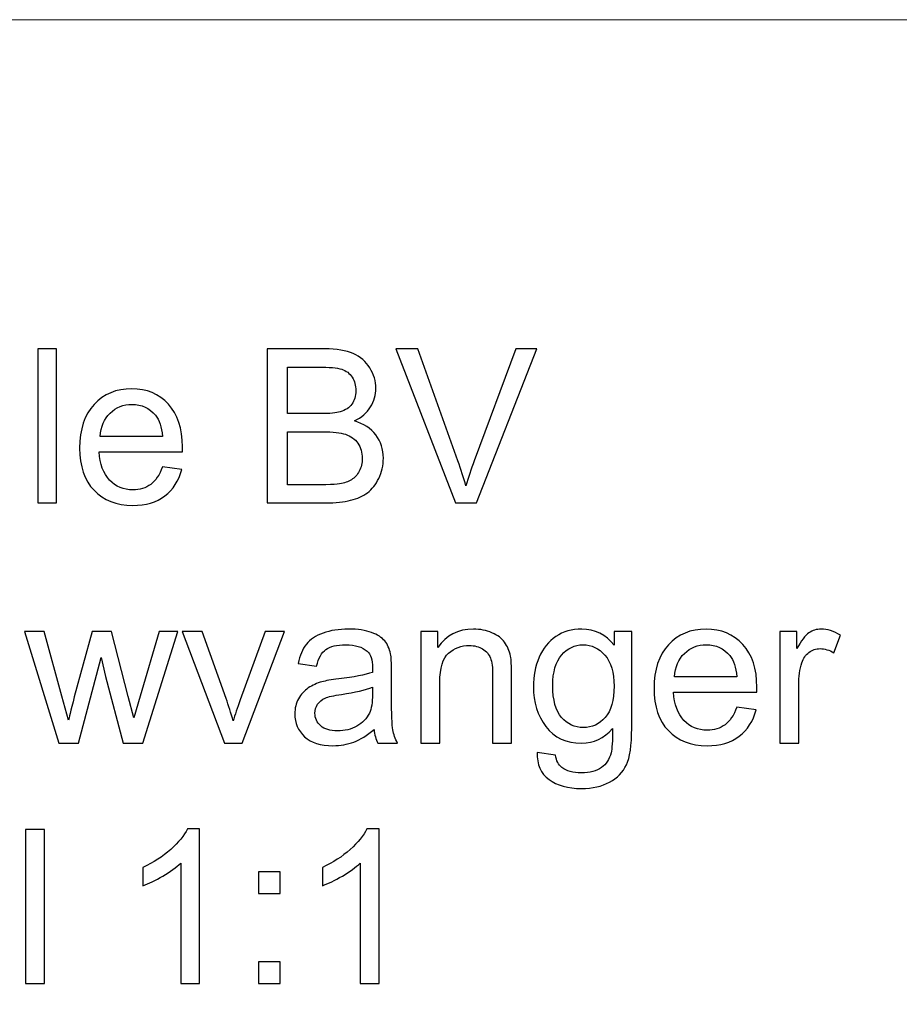
# Model space of a CAD drawing. Units: centimetres. Extents: x -29.6 to 30, y -13.6 to 12.3.
# Drawn here: x 16.1 to 19.6, y 7.6 to 11.5 of the extents above; entities that cross this region are included whole.
import ezdxf

# ---------------------------------------------------------------- set-up
doc = ezdxf.new("R2010")
doc.units = ezdxf.units.CM
doc.header["$MEASUREMENT"] = 0
doc.layers.add('Laag 1', color=7, linetype='Continuous')

msp = doc.modelspace()

# ---------------------------------------------------------------- linework, layer by layer
at = {"layer": 'Laag 1', "color": 250, "lineweight": 5}
msp.add_lwpolyline([(12.44109, 4.27071), (26.59919, 4.27071), (26.59919, 11.46581), (12.44109, 11.46581), (12.44109, 4.27071)], close=True, dxfattribs=at)
at = {"layer": 'Laag 1', "color": 250}
for points, knots in [([(16.19622, 9.56403), (16.19622, 9.56403), (16.19622, 10.1701), (16.19622, 10.1701), (16.19622, 10.1701), (16.19622, 10.1701), (16.27058, 10.1701), (16.27058, 10.1701), (16.27058, 10.1701), (16.27058, 10.1701), (16.27058, 9.56403), (16.27058, 9.56403), (16.27058, 9.56403), (16.27058, 9.56403), (16.19622, 9.56403), (16.19622, 9.56403)], [0, 0, 0, 0, 0.25, 0.25, 0.25, 0.25, 0.5, 0.5, 0.5, 0.5, 0.75, 0.75, 0.75, 0.75, 1, 1, 1, 1]), ([(17.0982, 9.56403), (17.0982, 9.56403), (17.0982, 10.1701), (17.0982, 10.1701), (17.0982, 10.1701), (17.0982, 10.1701), (17.32567, 10.1701), (17.32567, 10.1701), (17.32567, 10.1701), (17.37195, 10.1701), (17.40907, 10.1639), (17.43701, 10.15176), (17.43701, 10.15176), (17.46509, 10.13948), (17.48696, 10.12057), (17.50277, 10.09503), (17.50277, 10.09503), (17.51857, 10.06963), (17.52661, 10.04296), (17.52661, 10.01502), (17.52661, 10.01502), (17.52661, 9.9892), (17.51956, 9.96479), (17.50545, 9.94193), (17.50545, 9.94193), (17.49148, 9.91907), (17.47017, 9.90058), (17.4418, 9.88647), (17.4418, 9.88647), (17.47849, 9.87575), (17.50658, 9.8574), (17.52633, 9.83158), (17.52633, 9.83158), (17.54609, 9.80561), (17.55596, 9.77499), (17.55596, 9.73971), (17.55596, 9.73971), (17.55596, 9.71135), (17.5499, 9.68496), (17.5379, 9.66055), (17.5379, 9.66055), (17.52591, 9.63614), (17.51109, 9.61737), (17.49345, 9.60411), (17.49345, 9.60411), (17.47581, 9.59084), (17.45366, 9.58096), (17.42713, 9.57419), (17.42713, 9.57419), (17.4006, 9.56742), (17.368, 9.56403), (17.32934, 9.56403), (17.32934, 9.56403), (17.32934, 9.56403), (17.0982, 9.56403), (17.0982, 9.56403)], [0, 0, 0, 0, 0.0714286, 0.0714286, 0.0714286, 0.0714286, 0.1428571, 0.1428571, 0.1428571, 0.1428571, 0.2142857, 0.2142857, 0.2142857, 0.2142857, 0.2857143, 0.2857143, 0.2857143, 0.2857143, 0.3571429, 0.3571429, 0.3571429, 0.3571429, 0.4285714, 0.4285714, 0.4285714, 0.4285714, 0.5, 0.5, 0.5, 0.5, 0.5714286, 0.5714286, 0.5714286, 0.5714286, 0.6428571, 0.6428571, 0.6428571, 0.6428571, 0.7142857, 0.7142857, 0.7142857, 0.7142857, 0.7857143, 0.7857143, 0.7857143, 0.7857143, 0.8571429, 0.8571429, 0.8571429, 0.8571429, 0.9285714, 0.9285714, 0.9285714, 0.9285714, 1, 1, 1, 1]), ([(17.83946, 9.56403), (17.83946, 9.56403), (17.60465, 10.1701), (17.60465, 10.1701), (17.60465, 10.1701), (17.60465, 10.1701), (17.69157, 10.1701), (17.69157, 10.1701), (17.69157, 10.1701), (17.69157, 10.1701), (17.84905, 9.72984), (17.84905, 9.72984), (17.84905, 9.72984), (17.86175, 9.69456), (17.87234, 9.6614), (17.8808, 9.63063), (17.8808, 9.63063), (17.89026, 9.66365), (17.90112, 9.69667), (17.91354, 9.72984), (17.91354, 9.72984), (17.91354, 9.72984), (18.07723, 10.1701), (18.07723, 10.1701), (18.07723, 10.1701), (18.07723, 10.1701), (18.15908, 10.1701), (18.15908, 10.1701), (18.15908, 10.1701), (18.15908, 10.1701), (17.92173, 9.56403), (17.92173, 9.56403), (17.92173, 9.56403), (17.92173, 9.56403), (17.83946, 9.56403), (17.83946, 9.56403)], [0, 0, 0, 0, 0.1111111, 0.1111111, 0.1111111, 0.1111111, 0.2222222, 0.2222222, 0.2222222, 0.2222222, 0.3333333, 0.3333333, 0.3333333, 0.3333333, 0.4444444, 0.4444444, 0.4444444, 0.4444444, 0.5555556, 0.5555556, 0.5555556, 0.5555556, 0.6666667, 0.6666667, 0.6666667, 0.6666667, 0.7777778, 0.7777778, 0.7777778, 0.7777778, 0.8888889, 0.8888889, 0.8888889, 0.8888889, 1, 1, 1, 1]), ([(17.17849, 9.9154), (17.17849, 9.9154), (17.30958, 9.9154), (17.30958, 9.9154), (17.30958, 9.9154), (17.345, 9.9154), (17.37054, 9.9178), (17.38607, 9.92245), (17.38607, 9.92245), (17.40639, 9.92852), (17.42177, 9.93854), (17.43207, 9.95265), (17.43207, 9.95265), (17.44237, 9.96676), (17.44759, 9.9844), (17.44759, 10.00557), (17.44759, 10.00557), (17.44759, 10.02561), (17.44279, 10.04339), (17.4332, 10.05863), (17.4332, 10.05863), (17.42346, 10.07401), (17.40963, 10.08445), (17.39185, 10.09009), (17.39185, 10.09009), (17.37393, 10.09574), (17.34317, 10.09856), (17.29956, 10.09856), (17.29956, 10.09856), (17.29956, 10.09856), (17.17849, 10.09856), (17.17849, 10.09856), (17.17849, 10.09856), (17.17849, 10.09856), (17.17849, 9.9154), (17.17849, 9.9154)], [0, 0, 0, 0, 0.1111111, 0.1111111, 0.1111111, 0.1111111, 0.2222222, 0.2222222, 0.2222222, 0.2222222, 0.3333333, 0.3333333, 0.3333333, 0.3333333, 0.4444444, 0.4444444, 0.4444444, 0.4444444, 0.5555556, 0.5555556, 0.5555556, 0.5555556, 0.6666667, 0.6666667, 0.6666667, 0.6666667, 0.7777778, 0.7777778, 0.7777778, 0.7777778, 0.8888889, 0.8888889, 0.8888889, 0.8888889, 1, 1, 1, 1]), ([(16.68644, 9.70542), (16.68644, 9.70542), (16.76334, 9.69597), (16.76334, 9.69597), (16.76334, 9.69597), (16.75121, 9.65095), (16.72877, 9.6161), (16.69603, 9.59126), (16.69603, 9.59126), (16.66315, 9.56657), (16.62124, 9.55415), (16.5703, 9.55415), (16.5703, 9.55415), (16.5061, 9.55415), (16.45515, 9.57391), (16.41762, 9.61342), (16.41762, 9.61342), (16.37994, 9.65293), (16.36117, 9.70839), (16.36117, 9.77979), (16.36117, 9.77979), (16.36117, 9.85373), (16.38022, 9.91102), (16.41818, 9.9518), (16.41818, 9.9518), (16.45628, 9.99259), (16.50553, 10.01305), (16.56621, 10.01305), (16.56621, 10.01305), (16.62491, 10.01305), (16.67289, 9.99301), (16.71, 9.95307), (16.71, 9.95307), (16.74726, 9.91314), (16.76588, 9.85684), (16.76588, 9.78445), (16.76588, 9.78445), (16.76588, 9.77993), (16.76574, 9.7733), (16.76546, 9.76455), (16.76546, 9.76455), (16.76546, 9.76455), (16.43808, 9.76455), (16.43808, 9.76455), (16.43808, 9.76455), (16.44076, 9.71629), (16.45445, 9.67932), (16.479, 9.65378), (16.479, 9.65378), (16.50356, 9.62809), (16.53404, 9.61525), (16.57073, 9.61525), (16.57073, 9.61525), (16.59796, 9.61525), (16.62124, 9.62245), (16.64058, 9.63684), (16.64058, 9.63684), (16.65991, 9.6511), (16.67515, 9.67396), (16.68644, 9.70542)], [0, 0, 0, 0, 0.0666667, 0.0666667, 0.0666667, 0.0666667, 0.1333333, 0.1333333, 0.1333333, 0.1333333, 0.2, 0.2, 0.2, 0.2, 0.2666667, 0.2666667, 0.2666667, 0.2666667, 0.3333333, 0.3333333, 0.3333333, 0.3333333, 0.4, 0.4, 0.4, 0.4, 0.4666667, 0.4666667, 0.4666667, 0.4666667, 0.5333333, 0.5333333, 0.5333333, 0.5333333, 0.6, 0.6, 0.6, 0.6, 0.6666667, 0.6666667, 0.6666667, 0.6666667, 0.7333333, 0.7333333, 0.7333333, 0.7333333, 0.8, 0.8, 0.8, 0.8, 0.8666667, 0.8666667, 0.8666667, 0.8666667, 0.9333333, 0.9333333, 0.9333333, 0.9333333, 1, 1, 1, 1]), ([(16.44217, 9.82579), (16.44217, 9.82579), (16.68728, 9.82579), (16.68728, 9.82579), (16.68728, 9.82579), (16.68404, 9.86262), (16.67458, 9.89042), (16.6592, 9.90877), (16.6592, 9.90877), (16.6355, 9.93741), (16.60473, 9.9518), (16.56706, 9.9518), (16.56706, 9.9518), (16.53291, 9.9518), (16.50412, 9.94037), (16.48084, 9.91751), (16.48084, 9.91751), (16.45755, 9.89465), (16.44471, 9.86403), (16.44217, 9.82579)], [0, 0, 0, 0, 0.2, 0.2, 0.2, 0.2, 0.4, 0.4, 0.4, 0.4, 0.6, 0.6, 0.6, 0.6, 0.8, 0.8, 0.8, 0.8, 1, 1, 1, 1]), ([(17.17849, 9.63557), (17.17849, 9.63557), (17.32934, 9.63557), (17.32934, 9.63557), (17.32934, 9.63557), (17.3553, 9.63557), (17.37351, 9.63656), (17.38395, 9.6384), (17.38395, 9.6384), (17.40243, 9.64178), (17.41782, 9.64729), (17.43023, 9.65505), (17.43023, 9.65505), (17.44265, 9.66267), (17.45281, 9.67396), (17.46086, 9.68863), (17.46086, 9.68863), (17.46876, 9.70345), (17.47285, 9.72038), (17.47285, 9.73971), (17.47285, 9.73971), (17.47285, 9.76229), (17.46706, 9.78191), (17.45549, 9.7987), (17.45549, 9.7987), (17.44392, 9.81535), (17.42783, 9.82706), (17.40723, 9.83384), (17.40723, 9.83384), (17.38677, 9.84047), (17.35714, 9.84385), (17.31861, 9.84385), (17.31861, 9.84385), (17.31861, 9.84385), (17.17849, 9.84385), (17.17849, 9.84385), (17.17849, 9.84385), (17.17849, 9.84385), (17.17849, 9.63557), (17.17849, 9.63557)], [0, 0, 0, 0, 0.1, 0.1, 0.1, 0.1, 0.2, 0.2, 0.2, 0.2, 0.3, 0.3, 0.3, 0.3, 0.4, 0.4, 0.4, 0.4, 0.5, 0.5, 0.5, 0.5, 0.6, 0.6, 0.6, 0.6, 0.7, 0.7, 0.7, 0.7, 0.8, 0.8, 0.8, 0.8, 0.9, 0.9, 0.9, 0.9, 1, 1, 1, 1]), ([(16.27891, 8.61816), (16.27891, 8.61816), (16.14457, 9.05716), (16.14457, 9.05716), (16.14457, 9.05716), (16.14457, 9.05716), (16.22148, 9.05716), (16.22148, 9.05716), (16.22148, 9.05716), (16.22148, 9.05716), (16.29133, 8.80372), (16.29133, 8.80372), (16.29133, 8.80372), (16.29133, 8.80372), (16.31729, 8.70946), (16.31729, 8.70946), (16.31729, 8.70946), (16.31842, 8.71426), (16.32604, 8.74445), (16.34001, 8.80005), (16.34001, 8.80005), (16.34001, 8.80005), (16.40986, 9.05716), (16.40986, 9.05716), (16.40986, 9.05716), (16.40986, 9.05716), (16.48634, 9.05716), (16.48634, 9.05716), (16.48634, 9.05716), (16.48634, 9.05716), (16.5521, 8.80259), (16.5521, 8.80259), (16.5521, 8.80259), (16.5521, 8.80259), (16.57411, 8.71863), (16.57411, 8.71863), (16.57411, 8.71863), (16.57411, 8.71863), (16.59923, 8.80344), (16.59923, 8.80344), (16.59923, 8.80344), (16.59923, 8.80344), (16.67444, 9.05716), (16.67444, 9.05716), (16.67444, 9.05716), (16.67444, 9.05716), (16.74683, 9.05716), (16.74683, 9.05716), (16.74683, 9.05716), (16.74683, 9.05716), (16.60953, 8.61816), (16.60953, 8.61816), (16.60953, 8.61816), (16.60953, 8.61816), (16.53234, 8.61816), (16.53234, 8.61816), (16.53234, 8.61816), (16.53234, 8.61816), (16.46249, 8.88105), (16.46249, 8.88105), (16.46249, 8.88105), (16.46249, 8.88105), (16.44542, 8.95598), (16.44542, 8.95598), (16.44542, 8.95598), (16.44542, 8.95598), (16.35666, 8.61816), (16.35666, 8.61816), (16.35666, 8.61816), (16.35666, 8.61816), (16.27891, 8.61816), (16.27891, 8.61816)], [0, 0, 0, 0, 0.0555556, 0.0555556, 0.0555556, 0.0555556, 0.1111111, 0.1111111, 0.1111111, 0.1111111, 0.1666667, 0.1666667, 0.1666667, 0.1666667, 0.2222222, 0.2222222, 0.2222222, 0.2222222, 0.2777778, 0.2777778, 0.2777778, 0.2777778, 0.3333333, 0.3333333, 0.3333333, 0.3333333, 0.3888889, 0.3888889, 0.3888889, 0.3888889, 0.4444444, 0.4444444, 0.4444444, 0.4444444, 0.5, 0.5, 0.5, 0.5, 0.5555556, 0.5555556, 0.5555556, 0.5555556, 0.6111111, 0.6111111, 0.6111111, 0.6111111, 0.6666667, 0.6666667, 0.6666667, 0.6666667, 0.7222222, 0.7222222, 0.7222222, 0.7222222, 0.7777778, 0.7777778, 0.7777778, 0.7777778, 0.8333333, 0.8333333, 0.8333333, 0.8333333, 0.8888889, 0.8888889, 0.8888889, 0.8888889, 0.9444444, 0.9444444, 0.9444444, 0.9444444, 1, 1, 1, 1]), ([(16.93127, 8.61816), (16.93127, 8.61816), (16.76419, 9.05716), (16.76419, 9.05716), (16.76419, 9.05716), (16.76419, 9.05716), (16.84279, 9.05716), (16.84279, 9.05716), (16.84279, 9.05716), (16.84279, 9.05716), (16.93706, 8.79427), (16.93706, 8.79427), (16.93706, 8.79427), (16.94722, 8.7659), (16.95653, 8.73641), (16.96514, 8.70579), (16.96514, 8.70579), (16.97177, 8.72893), (16.98094, 8.75673), (16.9928, 8.78933), (16.9928, 8.78933), (16.9928, 8.78933), (17.09044, 9.05716), (17.09044, 9.05716), (17.09044, 9.05716), (17.09044, 9.05716), (17.16693, 9.05716), (17.16693, 9.05716), (17.16693, 9.05716), (17.16693, 9.05716), (17.0007, 8.61816), (17.0007, 8.61816), (17.0007, 8.61816), (17.0007, 8.61816), (16.93127, 8.61816), (16.93127, 8.61816)], [0, 0, 0, 0, 0.1111111, 0.1111111, 0.1111111, 0.1111111, 0.2222222, 0.2222222, 0.2222222, 0.2222222, 0.3333333, 0.3333333, 0.3333333, 0.3333333, 0.4444444, 0.4444444, 0.4444444, 0.4444444, 0.5555556, 0.5555556, 0.5555556, 0.5555556, 0.6666667, 0.6666667, 0.6666667, 0.6666667, 0.7777778, 0.7777778, 0.7777778, 0.7777778, 0.8888889, 0.8888889, 0.8888889, 0.8888889, 1, 1, 1, 1]), ([(17.51915, 8.67235), (17.49149, 8.64892), (17.46496, 8.63241), (17.43956, 8.62268), (17.43956, 8.62268), (17.41402, 8.61308), (17.38664, 8.60828), (17.35743, 8.60828), (17.35743, 8.60828), (17.30917, 8.60828), (17.2722, 8.61999), (17.24624, 8.64356), (17.24624, 8.64356), (17.22041, 8.66713), (17.20743, 8.69732), (17.20743, 8.73387), (17.20743, 8.73387), (17.20743, 8.75546), (17.21223, 8.77508), (17.22211, 8.79286), (17.22211, 8.79286), (17.23184, 8.81064), (17.24468, 8.82489), (17.26049, 8.83561), (17.26049, 8.83561), (17.27643, 8.84634), (17.29421, 8.85452), (17.31411, 8.86003), (17.31411, 8.86003), (17.32865, 8.86384), (17.35066, 8.86765), (17.38015, 8.87117), (17.38015, 8.87117), (17.44027, 8.87837), (17.48457, 8.88684), (17.51294, 8.89686), (17.51294, 8.89686), (17.51322, 8.90702), (17.51336, 8.91351), (17.51336, 8.91619), (17.51336, 8.91619), (17.51336, 8.94653), (17.50631, 8.96798), (17.49219, 8.98025), (17.49219, 8.98025), (17.47329, 8.99719), (17.44492, 9.00551), (17.40753, 9.00551), (17.40753, 9.00551), (17.37253, 9.00551), (17.34671, 8.99944), (17.32992, 8.98717), (17.32992, 8.98717), (17.31326, 8.97489), (17.30099, 8.95316), (17.29294, 8.92197), (17.29294, 8.92197), (17.29294, 8.92197), (17.22027, 8.93199), (17.22027, 8.93199), (17.22027, 8.93199), (17.2269, 8.96304), (17.23777, 8.9883), (17.25287, 9.00735), (17.25287, 9.00735), (17.26797, 9.02654), (17.28998, 9.04135), (17.31863, 9.05166), (17.31863, 9.05166), (17.34727, 9.06196), (17.38043, 9.06718), (17.41825, 9.06718), (17.41825, 9.06718), (17.45579, 9.06718), (17.48613, 9.06266), (17.50955, 9.05391), (17.50955, 9.05391), (17.53298, 9.04502), (17.55019, 9.03402), (17.56134, 9.02061), (17.56134, 9.02061), (17.57235, 9.0072), (17.57997, 8.99041), (17.58448, 8.96995), (17.58448, 8.96995), (17.58688, 8.95725), (17.58815, 8.93439), (17.58815, 8.90137), (17.58815, 8.90137), (17.58815, 8.90137), (17.58815, 8.80217), (17.58815, 8.80217), (17.58815, 8.80217), (17.58815, 8.73288), (17.5897, 8.68914), (17.59295, 8.67094), (17.59295, 8.67094), (17.59605, 8.65259), (17.6024, 8.63495), (17.61172, 8.61816), (17.61172, 8.61816), (17.61172, 8.61816), (17.53396, 8.61816), (17.53396, 8.61816), (17.53396, 8.61816), (17.52634, 8.63354), (17.52126, 8.6516), (17.51915, 8.67235)], [0, 0, 0, 0, 0.037037, 0.037037, 0.037037, 0.037037, 0.0740741, 0.0740741, 0.0740741, 0.0740741, 0.1111111, 0.1111111, 0.1111111, 0.1111111, 0.1481481, 0.1481481, 0.1481481, 0.1481481, 0.1851852, 0.1851852, 0.1851852, 0.1851852, 0.2222222, 0.2222222, 0.2222222, 0.2222222, 0.2592593, 0.2592593, 0.2592593, 0.2592593, 0.2962963, 0.2962963, 0.2962963, 0.2962963, 0.3333333, 0.3333333, 0.3333333, 0.3333333, 0.3703704, 0.3703704, 0.3703704, 0.3703704, 0.4074074, 0.4074074, 0.4074074, 0.4074074, 0.4444444, 0.4444444, 0.4444444, 0.4444444, 0.4814815, 0.4814815, 0.4814815, 0.4814815, 0.5185185, 0.5185185, 0.5185185, 0.5185185, 0.5555556, 0.5555556, 0.5555556, 0.5555556, 0.5925926, 0.5925926, 0.5925926, 0.5925926, 0.6296296, 0.6296296, 0.6296296, 0.6296296, 0.6666667, 0.6666667, 0.6666667, 0.6666667, 0.7037037, 0.7037037, 0.7037037, 0.7037037, 0.7407407, 0.7407407, 0.7407407, 0.7407407, 0.7777778, 0.7777778, 0.7777778, 0.7777778, 0.8148148, 0.8148148, 0.8148148, 0.8148148, 0.8518519, 0.8518519, 0.8518519, 0.8518519, 0.8888889, 0.8888889, 0.8888889, 0.8888889, 0.9259259, 0.9259259, 0.9259259, 0.9259259, 0.962963, 0.962963, 0.962963, 0.962963, 1, 1, 1, 1]), ([(17.70358, 8.61816), (17.70358, 8.61816), (17.70358, 9.05716), (17.70358, 9.05716), (17.70358, 9.05716), (17.70358, 9.05716), (17.77047, 9.05716), (17.77047, 9.05716), (17.77047, 9.05716), (17.77047, 9.05716), (17.77047, 8.99479), (17.77047, 8.99479), (17.77047, 8.99479), (17.80278, 9.04305), (17.84935, 9.06718), (17.91017, 9.06718), (17.91017, 9.06718), (17.9367, 9.06718), (17.96097, 9.06238), (17.98312, 9.05293), (17.98312, 9.05293), (18.00542, 9.04333), (18.02193, 9.03091), (18.03293, 9.01539), (18.03293, 9.01539), (18.04408, 9.00001), (18.0517, 8.98166), (18.05622, 8.9605), (18.05622, 8.9605), (18.0589, 8.94667), (18.06031, 8.92254), (18.06031, 8.88811), (18.06031, 8.88811), (18.06031, 8.88811), (18.06031, 8.61816), (18.06031, 8.61816), (18.06031, 8.61816), (18.06031, 8.61816), (17.9858, 8.61816), (17.9858, 8.61816), (17.9858, 8.61816), (17.9858, 8.61816), (17.9858, 8.88528), (17.9858, 8.88528), (17.9858, 8.88528), (17.9858, 8.91548), (17.98298, 8.9382), (17.9772, 8.9533), (17.9772, 8.9533), (17.97141, 8.96826), (17.96111, 8.98025), (17.94643, 8.98914), (17.94643, 8.98914), (17.93162, 8.99817), (17.9144, 9.00269), (17.8945, 9.00269), (17.8945, 9.00269), (17.86275, 9.00269), (17.83552, 8.99253), (17.81238, 8.97249), (17.81238, 8.97249), (17.78938, 8.95231), (17.77795, 8.91421), (17.77795, 8.85791), (17.77795, 8.85791), (17.77795, 8.85791), (17.77795, 8.61816), (17.77795, 8.61816), (17.77795, 8.61816), (17.77795, 8.61816), (17.70358, 8.61816), (17.70358, 8.61816)], [0, 0, 0, 0, 0.0555556, 0.0555556, 0.0555556, 0.0555556, 0.1111111, 0.1111111, 0.1111111, 0.1111111, 0.1666667, 0.1666667, 0.1666667, 0.1666667, 0.2222222, 0.2222222, 0.2222222, 0.2222222, 0.2777778, 0.2777778, 0.2777778, 0.2777778, 0.3333333, 0.3333333, 0.3333333, 0.3333333, 0.3888889, 0.3888889, 0.3888889, 0.3888889, 0.4444444, 0.4444444, 0.4444444, 0.4444444, 0.5, 0.5, 0.5, 0.5, 0.5555556, 0.5555556, 0.5555556, 0.5555556, 0.6111111, 0.6111111, 0.6111111, 0.6111111, 0.6666667, 0.6666667, 0.6666667, 0.6666667, 0.7222222, 0.7222222, 0.7222222, 0.7222222, 0.7777778, 0.7777778, 0.7777778, 0.7777778, 0.8333333, 0.8333333, 0.8333333, 0.8333333, 0.8888889, 0.8888889, 0.8888889, 0.8888889, 0.9444444, 0.9444444, 0.9444444, 0.9444444, 1, 1, 1, 1]), ([(18.16078, 8.58175), (18.16078, 8.58175), (18.23317, 8.57103), (18.23317, 8.57103), (18.23317, 8.57103), (18.23614, 8.54873), (18.2446, 8.53251), (18.25829, 8.5222), (18.25829, 8.5222), (18.27678, 8.50852), (18.30204, 8.5016), (18.33393, 8.5016), (18.33393, 8.5016), (18.3685, 8.5016), (18.39503, 8.50852), (18.4138, 8.5222), (18.4138, 8.5222), (18.43256, 8.53603), (18.44512, 8.55537), (18.45175, 8.58006), (18.45175, 8.58006), (18.45571, 8.5953), (18.4574, 8.62705), (18.45712, 8.67559), (18.45712, 8.67559), (18.42466, 8.63735), (18.38416, 8.61816), (18.33562, 8.61816), (18.33562, 8.61816), (18.27522, 8.61816), (18.22852, 8.63989), (18.1955, 8.68349), (18.1955, 8.68349), (18.16248, 8.72696), (18.14582, 8.77931), (18.14582, 8.84013), (18.14582, 8.84013), (18.14582, 8.88204), (18.15344, 8.9207), (18.16854, 8.95612), (18.16854, 8.95612), (18.18378, 8.99154), (18.2058, 9.01892), (18.23458, 9.03825), (18.23458, 9.03825), (18.26337, 9.05744), (18.29724, 9.06718), (18.33604, 9.06718), (18.33604, 9.06718), (18.38783, 9.06718), (18.43059, 9.04615), (18.46417, 9.00424), (18.46417, 9.00424), (18.46417, 9.00424), (18.46417, 9.05716), (18.46417, 9.05716), (18.46417, 9.05716), (18.46417, 9.05716), (18.53289, 9.05716), (18.53289, 9.05716), (18.53289, 9.05716), (18.53289, 9.05716), (18.53289, 8.67771), (18.53289, 8.67771), (18.53289, 8.67771), (18.53289, 8.60941), (18.52584, 8.56087), (18.51201, 8.53236), (18.51201, 8.53236), (18.49804, 8.50386), (18.47603, 8.48128), (18.44583, 8.46477), (18.44583, 8.46477), (18.41563, 8.44826), (18.37852, 8.43994), (18.33435, 8.43994), (18.33435, 8.43994), (18.282, 8.43994), (18.23966, 8.45179), (18.20749, 8.47535), (18.20749, 8.47535), (18.17518, 8.49892), (18.15965, 8.53434), (18.16078, 8.58175)], [0, 0, 0, 0, 0.047619, 0.047619, 0.047619, 0.047619, 0.0952381, 0.0952381, 0.0952381, 0.0952381, 0.1428571, 0.1428571, 0.1428571, 0.1428571, 0.1904762, 0.1904762, 0.1904762, 0.1904762, 0.2380952, 0.2380952, 0.2380952, 0.2380952, 0.2857143, 0.2857143, 0.2857143, 0.2857143, 0.3333333, 0.3333333, 0.3333333, 0.3333333, 0.3809524, 0.3809524, 0.3809524, 0.3809524, 0.4285714, 0.4285714, 0.4285714, 0.4285714, 0.4761905, 0.4761905, 0.4761905, 0.4761905, 0.5238095, 0.5238095, 0.5238095, 0.5238095, 0.5714286, 0.5714286, 0.5714286, 0.5714286, 0.6190476, 0.6190476, 0.6190476, 0.6190476, 0.6666667, 0.6666667, 0.6666667, 0.6666667, 0.7142857, 0.7142857, 0.7142857, 0.7142857, 0.7619048, 0.7619048, 0.7619048, 0.7619048, 0.8095238, 0.8095238, 0.8095238, 0.8095238, 0.8571429, 0.8571429, 0.8571429, 0.8571429, 0.9047619, 0.9047619, 0.9047619, 0.9047619, 0.952381, 0.952381, 0.952381, 0.952381, 1, 1, 1, 1]), ([(18.94579, 8.75955), (18.94579, 8.75955), (19.02269, 8.7501), (19.02269, 8.7501), (19.02269, 8.7501), (19.01056, 8.70508), (18.98812, 8.67023), (18.95538, 8.64539), (18.95538, 8.64539), (18.9225, 8.6207), (18.88059, 8.60828), (18.82965, 8.60828), (18.82965, 8.60828), (18.76545, 8.60828), (18.7145, 8.62804), (18.67697, 8.66755), (18.67697, 8.66755), (18.63929, 8.70706), (18.62052, 8.76252), (18.62052, 8.83392), (18.62052, 8.83392), (18.62052, 8.90786), (18.63957, 8.96515), (18.67753, 9.00593), (18.67753, 9.00593), (18.71563, 9.04672), (18.76488, 9.06718), (18.82556, 9.06718), (18.82556, 9.06718), (18.88426, 9.06718), (18.93224, 9.04714), (18.96935, 9.0072), (18.96935, 9.0072), (19.00661, 8.96727), (19.02523, 8.91097), (19.02523, 8.83858), (19.02523, 8.83858), (19.02523, 8.83406), (19.02509, 8.82743), (19.02481, 8.81868), (19.02481, 8.81868), (19.02481, 8.81868), (18.69743, 8.81868), (18.69743, 8.81868), (18.69743, 8.81868), (18.70011, 8.77042), (18.7138, 8.73345), (18.73835, 8.70791), (18.73835, 8.70791), (18.76291, 8.68222), (18.79339, 8.66938), (18.83008, 8.66938), (18.83008, 8.66938), (18.85731, 8.66938), (18.88059, 8.67658), (18.89993, 8.69097), (18.89993, 8.69097), (18.91926, 8.70523), (18.9345, 8.72809), (18.94579, 8.75955)], [0, 0, 0, 0, 0.0666667, 0.0666667, 0.0666667, 0.0666667, 0.1333333, 0.1333333, 0.1333333, 0.1333333, 0.2, 0.2, 0.2, 0.2, 0.2666667, 0.2666667, 0.2666667, 0.2666667, 0.3333333, 0.3333333, 0.3333333, 0.3333333, 0.4, 0.4, 0.4, 0.4, 0.4666667, 0.4666667, 0.4666667, 0.4666667, 0.5333333, 0.5333333, 0.5333333, 0.5333333, 0.6, 0.6, 0.6, 0.6, 0.6666667, 0.6666667, 0.6666667, 0.6666667, 0.7333333, 0.7333333, 0.7333333, 0.7333333, 0.8, 0.8, 0.8, 0.8, 0.8666667, 0.8666667, 0.8666667, 0.8666667, 0.9333333, 0.9333333, 0.9333333, 0.9333333, 1, 1, 1, 1]), ([(19.1154, 8.61816), (19.1154, 8.61816), (19.1154, 9.05716), (19.1154, 9.05716), (19.1154, 9.05716), (19.1154, 9.05716), (19.18229, 9.05716), (19.18229, 9.05716), (19.18229, 9.05716), (19.18229, 9.05716), (19.18229, 8.99069), (19.18229, 8.99069), (19.18229, 8.99069), (19.19936, 9.02174), (19.21517, 9.04234), (19.2297, 9.05222), (19.2297, 9.05222), (19.2441, 9.0621), (19.26004, 9.06718), (19.2774, 9.06718), (19.2774, 9.06718), (19.30252, 9.06718), (19.32792, 9.05913), (19.35388, 9.04319), (19.35388, 9.04319), (19.35388, 9.04319), (19.3282, 8.97404), (19.3282, 8.97404), (19.3282, 8.97404), (19.31014, 8.98491), (19.29193, 8.99027), (19.27373, 8.99027), (19.27373, 8.99027), (19.25736, 8.99027), (19.24283, 8.98533), (19.22985, 8.9756), (19.22985, 8.9756), (19.21686, 8.96572), (19.20769, 8.95217), (19.20219, 8.93481), (19.20219, 8.93481), (19.19386, 8.90843), (19.18977, 8.8795), (19.18977, 8.84803), (19.18977, 8.84803), (19.18977, 8.84803), (19.18977, 8.61816), (19.18977, 8.61816), (19.18977, 8.61816), (19.18977, 8.61816), (19.1154, 8.61816), (19.1154, 8.61816)], [0, 0, 0, 0, 0.0769231, 0.0769231, 0.0769231, 0.0769231, 0.1538462, 0.1538462, 0.1538462, 0.1538462, 0.2307692, 0.2307692, 0.2307692, 0.2307692, 0.3076923, 0.3076923, 0.3076923, 0.3076923, 0.3846154, 0.3846154, 0.3846154, 0.3846154, 0.4615385, 0.4615385, 0.4615385, 0.4615385, 0.5384615, 0.5384615, 0.5384615, 0.5384615, 0.6153846, 0.6153846, 0.6153846, 0.6153846, 0.6923077, 0.6923077, 0.6923077, 0.6923077, 0.7692308, 0.7692308, 0.7692308, 0.7692308, 0.8461538, 0.8461538, 0.8461538, 0.8461538, 0.9230769, 0.9230769, 0.9230769, 0.9230769, 1, 1, 1, 1]), ([(18.22231, 8.84549), (18.22231, 8.78792), (18.23374, 8.74587), (18.25674, 8.71948), (18.25674, 8.71948), (18.2796, 8.69295), (18.30824, 8.67983), (18.34268, 8.67983), (18.34268, 8.67983), (18.37682, 8.67983), (18.40547, 8.69295), (18.42861, 8.7192), (18.42861, 8.7192), (18.45175, 8.74558), (18.46333, 8.78679), (18.46333, 8.84309), (18.46333, 8.84309), (18.46333, 8.89686), (18.45147, 8.93735), (18.42762, 8.96459), (18.42762, 8.96459), (18.40378, 8.99182), (18.37499, 9.00551), (18.34141, 9.00551), (18.34141, 9.00551), (18.30839, 9.00551), (18.2803, 8.99211), (18.25702, 8.96515), (18.25702, 8.96515), (18.23388, 8.93834), (18.22231, 8.89841), (18.22231, 8.84549)], [0, 0, 0, 0, 0.125, 0.125, 0.125, 0.125, 0.25, 0.25, 0.25, 0.25, 0.375, 0.375, 0.375, 0.375, 0.5, 0.5, 0.5, 0.5, 0.625, 0.625, 0.625, 0.625, 0.75, 0.75, 0.75, 0.75, 0.875, 0.875, 0.875, 0.875, 1, 1, 1, 1]), ([(18.70152, 8.87992), (18.70152, 8.87992), (18.94663, 8.87992), (18.94663, 8.87992), (18.94663, 8.87992), (18.94339, 8.91675), (18.93393, 8.94455), (18.91855, 8.9629), (18.91855, 8.9629), (18.89485, 8.99154), (18.86408, 9.00593), (18.82641, 9.00593), (18.82641, 9.00593), (18.79226, 9.00593), (18.76347, 8.9945), (18.74019, 8.97164), (18.74019, 8.97164), (18.7169, 8.94878), (18.70406, 8.91816), (18.70152, 8.87992)], [0, 0, 0, 0, 0.2, 0.2, 0.2, 0.2, 0.4, 0.4, 0.4, 0.4, 0.6, 0.6, 0.6, 0.6, 0.8, 0.8, 0.8, 0.8, 1, 1, 1, 1]), ([(17.51294, 8.83858), (17.48584, 8.82743), (17.44535, 8.81812), (17.39144, 8.81035), (17.39144, 8.81035), (17.36082, 8.80598), (17.33909, 8.80104), (17.32653, 8.79554), (17.32653, 8.79554), (17.31383, 8.79003), (17.30395, 8.78199), (17.29718, 8.77127), (17.29718, 8.77127), (17.29026, 8.76068), (17.28674, 8.74897), (17.28674, 8.73599), (17.28674, 8.73599), (17.28674, 8.71609), (17.29436, 8.69958), (17.30931, 8.68632), (17.30931, 8.68632), (17.32427, 8.67319), (17.34629, 8.66656), (17.37521, 8.66656), (17.37521, 8.66656), (17.40386, 8.66656), (17.4294, 8.67277), (17.4517, 8.68533), (17.4517, 8.68533), (17.47399, 8.69789), (17.4905, 8.7151), (17.50094, 8.73683), (17.50094, 8.73683), (17.50899, 8.75363), (17.51294, 8.77846), (17.51294, 8.8112), (17.51294, 8.8112), (17.51294, 8.8112), (17.51294, 8.83858), (17.51294, 8.83858)], [0, 0, 0, 0, 0.1, 0.1, 0.1, 0.1, 0.2, 0.2, 0.2, 0.2, 0.3, 0.3, 0.3, 0.3, 0.4, 0.4, 0.4, 0.4, 0.5, 0.5, 0.5, 0.5, 0.6, 0.6, 0.6, 0.6, 0.7, 0.7, 0.7, 0.7, 0.8, 0.8, 0.8, 0.8, 0.9, 0.9, 0.9, 0.9, 1, 1, 1, 1]), ([(16.14867, 7.67229), (16.14867, 7.67229), (16.14867, 8.27836), (16.14867, 8.27836), (16.14867, 8.27836), (16.14867, 8.27836), (16.22303, 8.27836), (16.22303, 8.27836), (16.22303, 8.27836), (16.22303, 8.27836), (16.22303, 7.67229), (16.22303, 7.67229), (16.22303, 7.67229), (16.22303, 7.67229), (16.14867, 7.67229), (16.14867, 7.67229)], [0, 0, 0, 0, 0.25, 0.25, 0.25, 0.25, 0.5, 0.5, 0.5, 0.5, 0.75, 0.75, 0.75, 0.75, 1, 1, 1, 1]), ([(16.83319, 7.67229), (16.83319, 7.67229), (16.75883, 7.67229), (16.75883, 7.67229), (16.75883, 7.67229), (16.75883, 7.67229), (16.75883, 8.14643), (16.75883, 8.14643), (16.75883, 8.14643), (16.74091, 8.12935), (16.71748, 8.11228), (16.68841, 8.0952), (16.68841, 8.0952), (16.6592, 8.07813), (16.6331, 8.06529), (16.60996, 8.05682), (16.60996, 8.05682), (16.60996, 8.05682), (16.60996, 8.12865), (16.60996, 8.12865), (16.60996, 8.12865), (16.65158, 8.14826), (16.68799, 8.17197), (16.71918, 8.19977), (16.71918, 8.19977), (16.75022, 8.22771), (16.77238, 8.25466), (16.78536, 8.2809), (16.78536, 8.2809), (16.78536, 8.2809), (16.83319, 8.2809), (16.83319, 8.2809), (16.83319, 8.2809), (16.83319, 8.2809), (16.83319, 7.67229), (16.83319, 7.67229)], [0, 0, 0, 0, 0.1111111, 0.1111111, 0.1111111, 0.1111111, 0.2222222, 0.2222222, 0.2222222, 0.2222222, 0.3333333, 0.3333333, 0.3333333, 0.3333333, 0.4444444, 0.4444444, 0.4444444, 0.4444444, 0.5555556, 0.5555556, 0.5555556, 0.5555556, 0.6666667, 0.6666667, 0.6666667, 0.6666667, 0.7777778, 0.7777778, 0.7777778, 0.7777778, 0.8888889, 0.8888889, 0.8888889, 0.8888889, 1, 1, 1, 1]), ([(17.53931, 7.67229), (17.53931, 7.67229), (17.46495, 7.67229), (17.46495, 7.67229), (17.46495, 7.67229), (17.46495, 7.67229), (17.46495, 8.14643), (17.46495, 8.14643), (17.46495, 8.14643), (17.44703, 8.12935), (17.4236, 8.11228), (17.39453, 8.0952), (17.39453, 8.0952), (17.36532, 8.07813), (17.33922, 8.06529), (17.31608, 8.05682), (17.31608, 8.05682), (17.31608, 8.05682), (17.31608, 8.12865), (17.31608, 8.12865), (17.31608, 8.12865), (17.3577, 8.14826), (17.39411, 8.17197), (17.4253, 8.19977), (17.4253, 8.19977), (17.45634, 8.22771), (17.4785, 8.25466), (17.49148, 8.2809), (17.49148, 8.2809), (17.49148, 8.2809), (17.53931, 8.2809), (17.53931, 8.2809), (17.53931, 8.2809), (17.53931, 8.2809), (17.53931, 7.67229), (17.53931, 7.67229)], [0, 0, 0, 0, 0.1111111, 0.1111111, 0.1111111, 0.1111111, 0.2222222, 0.2222222, 0.2222222, 0.2222222, 0.3333333, 0.3333333, 0.3333333, 0.3333333, 0.4444444, 0.4444444, 0.4444444, 0.4444444, 0.5555556, 0.5555556, 0.5555556, 0.5555556, 0.6666667, 0.6666667, 0.6666667, 0.6666667, 0.7777778, 0.7777778, 0.7777778, 0.7777778, 0.8888889, 0.8888889, 0.8888889, 0.8888889, 1, 1, 1, 1]), ([(17.06518, 8.02662), (17.06518, 8.02662), (17.06518, 8.11129), (17.06518, 8.11129), (17.06518, 8.11129), (17.06518, 8.11129), (17.14999, 8.11129), (17.14999, 8.11129), (17.14999, 8.11129), (17.14999, 8.11129), (17.14999, 8.02662), (17.14999, 8.02662), (17.14999, 8.02662), (17.14999, 8.02662), (17.06518, 8.02662), (17.06518, 8.02662)], [0, 0, 0, 0, 0.25, 0.25, 0.25, 0.25, 0.5, 0.5, 0.5, 0.5, 0.75, 0.75, 0.75, 0.75, 1, 1, 1, 1]), ([(17.06518, 7.67229), (17.06518, 7.67229), (17.06518, 7.7571), (17.06518, 7.7571), (17.06518, 7.7571), (17.06518, 7.7571), (17.14999, 7.7571), (17.14999, 7.7571), (17.14999, 7.7571), (17.14999, 7.7571), (17.14999, 7.67229), (17.14999, 7.67229), (17.14999, 7.67229), (17.14999, 7.67229), (17.06518, 7.67229), (17.06518, 7.67229)], [0, 0, 0, 0, 0.25, 0.25, 0.25, 0.25, 0.5, 0.5, 0.5, 0.5, 0.75, 0.75, 0.75, 0.75, 1, 1, 1, 1])]:
    msp.add_open_spline(points, degree=3, knots=knots, dxfattribs=at)

doc.saveas('drawing.dxf')
